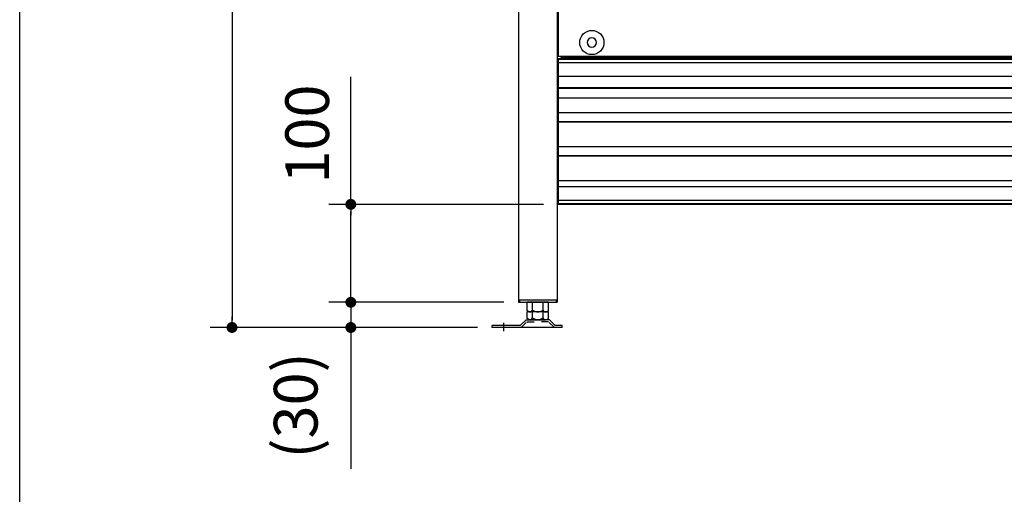
# Model space of a CAD drawing. Extents: x 163 to 6143, y 68 to 4216.
# Drawn here: x 163 to 1177, y 1418 to 1908 of the extents above; entities that cross this region are included whole.
import ezdxf

# ---------------------------------------------------------------- set-up
doc = ezdxf.new("R2010")
doc.units = 0
doc.header["$LTSCALE"] = 15
doc.header["$MEASUREMENT"] = 0
doc.linetypes.add('1PL-S', pattern=[4, 2.5, -0.5, 0.5, -0.5])
doc.linetypes.add('DASHED', pattern=[0.75, 0.5, -0.25])
doc.layers.get('0').update_dxf_attribs({"linetype": 'CONTINUOUS'})
doc.layers.get('Defpoints').update_dxf_attribs({"linetype": 'CONTINUOUS'})
for name, color, linetype in [('FRAME-1', 3, 'CONTINUOUS'), ('SUNPOU', 4, 'CONTINUOUS'), ('SUNPOU @ 15', 4, 'CONTINUOUS'), ('WAKUSEN-01', 50, 'CONTINUOUS'), ('アジャスタ-', 7, 'CONTINUOUS'), ('ガラリ', 1, 'CONTINUOUS'), ('前扉_固定式_', 7, 'CONTINUOUS'), ('前扉クッション', 252, 'CONTINUOUS')]:
    doc.layers.add(name, color=color, linetype=linetype)
doc.styles.add('00', font='ROMANS', dxfattribs={"width": 0.666667, "bigfont": 'BIGFONT'})
doc.dimstyles.new('SUNPOU', dxfattribs={"dimscale": 15, "dimtxt": 3, "dimasz": 0.5, "dimexe": 1.5, "dimexo": 1, "dimgap": 1.5, "dimtad": 1, "dimrnd": 0.5, "dimdsep": 46, "dimtxsty": '00', "dimsah": 1, "dimcen": 0, "dimdle": 3, "dimclrd": 256, "dimclre": 256, "dimclrt": 256, "dimadec": 0, "dimazin": 0, "dimtfac": 1, "dimtmove": 2, "dimatfit": 3, "dimfxl": 1, "dimtolj": 1, "dimarcsym": 0})

# ---------------------------------------------------------------- blocks, each defined once
blk = doc.blocks.new('DOT')
at = {"color": 0, "linetype": 'ByBlock'}
blk.add_line((-0.75, 0), (-1.5, 0), dxfattribs=at)
at = {"color": 0, "linetype": 'ByBlock', "const_width": 0.75}
blk.add_lwpolyline([(-0.375, 0, 1), (0.375, 0, 1)], format="xyb", close=True, dxfattribs=at)
blk = doc.blocks.new('*D70')
at = {"layer": 'Defpoints', "color": 0}
for p in [(676.6, 2626.3), (381.5, 1590.3), (649.5, 1590.3)]:
    blk.add_point(p, dxfattribs=at)
at = {"layer": 'SUNPOU', "lineweight": -2}
for p, q in [((661.6, 2626.3), (359, 2626.3)), ((381.5, 2618.8), (381.5, 1597.8)), ((634.5, 1590.3), (359, 1590.3))]:
    blk.add_line(p, q, dxfattribs=at)
at = {"layer": 'SUNPOU', "lineweight": -2, "xscale": 7.5, "yscale": 7.5, "zscale": 7.5}
for p, rotation in [((381.5, 2626.3), 90), ((381.5, 1590.3), 270)]:
    blk.add_blockref('DOT', p, dxfattribs=dict(at, rotation=rotation))
at = {"layer": 'SUNPOU', "insert": (336.5, 2108.3), "char_height": 45, "attachment_point": 5, "rotation": 90, "style": '00'}
blk.add_mtext('\\A1;1036', dxfattribs=at)
blk = doc.blocks.new('*D74')
at = {"layer": 'Defpoints', "color": 0}
for p in [(676.5, 1616.3), (503.9, 1590.3), (649.5, 1590.3)]:
    blk.add_point(p, dxfattribs=at)
at = {"layer": 'SUNPOU', "lineweight": -2}
for p, q in [((503.9, 1623.8), (503.9, 1631.3)), ((661.5, 1616.3), (481.4, 1616.3)), ((503.9, 1616.3), (503.9, 1590.3)), ((634.5, 1590.3), (481.4, 1590.3)), ((503.9, 1582.8), (503.9, 1444.6))]:
    blk.add_line(p, q, dxfattribs=at)
at = {"layer": 'SUNPOU', "lineweight": -2, "xscale": 7.5, "yscale": 7.5, "zscale": 7.5}
for p, rotation in [((503.9, 1616.3), 270), ((503.9, 1590.3), 90)]:
    blk.add_blockref('DOT', p, dxfattribs=dict(at, rotation=rotation))
at = {"layer": 'SUNPOU', "insert": (447.1, 1509.9), "char_height": 45, "attachment_point": 5, "rotation": 90, "style": '00'}
blk.add_mtext('\\A1;(30)', dxfattribs=at)
blk = doc.blocks.new('*D73')
at = {"layer": 'Defpoints', "color": 0}
for p in [(717.5, 1717.3), (503.9, 1616.3), (676.5, 1616.3)]:
    blk.add_point(p, dxfattribs=at)
at = {"layer": 'SUNPOU', "lineweight": -2}
for p, q in [((503.9, 1717.3), (503.9, 1848.7)), ((702.5, 1717.3), (481.4, 1717.3)), ((503.9, 1623.8), (503.9, 1709.8)), ((661.5, 1616.3), (481.4, 1616.3))]:
    blk.add_line(p, q, dxfattribs=at)
at = {"layer": 'SUNPOU', "lineweight": -2, "xscale": 7.5, "yscale": 7.5, "zscale": 7.5}
for p, rotation in [((503.9, 1717.3), 90), ((503.9, 1616.3), 270)]:
    blk.add_blockref('DOT', p, dxfattribs=dict(at, rotation=rotation))
at = {"layer": 'SUNPOU', "insert": (458.9, 1789.8), "char_height": 45, "attachment_point": 5, "rotation": 90, "style": '00'}
blk.add_mtext('\\A1;100', dxfattribs=at)

msp = doc.modelspace()

# ---------------------------------------------------------------- linework, layer by layer
at = {"layer": 'FRAME-1'}
for p, q in [((676.45286, 2419.46459), (676.52143, 1616.2875)), ((716.45683, 2387.41044), (716.52143, 1616.2875)), ((676.52143, 1618.7432), (716.52143, 1618.7432)), ((676.52143, 1616.2875), (716.52143, 1616.2875)), ((677.72143, 1618.7432), (677.72143, 1616.2875)), ((715.32143, 1618.7432), (715.32143, 1616.2875))]:
    msp.add_line(p, q, dxfattribs=at)
at = {"layer": 'WAKUSEN-01'}
msp.add_line((162.75, 155.25), (162.75, 4215.75), dxfattribs=at)
at = {"layer": 'アジャスタ-', "color": 7}
for p, q in [((685.57143, 1607.46432), (685.57143, 1616.2875)), ((707.47143, 1616.2875), (685.57143, 1616.2875)), ((691.05626, 1608.2875), (691.05626, 1616.2875)), ((701.9866, 1608.2875), (701.9866, 1616.2875)), ((707.47143, 1607.46432), (707.47143, 1616.2875)), ((687.27178, 1606.48262), (685.57143, 1607.46432)), ((707.47143, 1606.2875), (685.57143, 1606.2875)), ((685.57143, 1599.46432), (685.57143, 1606.2875)), ((704.72902, 1606.2875), (688.31384, 1606.2875)), ((704.72902, 1606.2875), (688.31384, 1606.2875)), ((703.86769, 1606.2875), (689.17517, 1606.2875)), ((690.52143, 1606.2875), (690.52143, 1607.3178)), ((691.02143, 1608.18558), (691.02143, 1606.2875)), ((691.05626, 1600.2875), (691.05626, 1606.2875)), ((701.9866, 1600.2875), (701.9866, 1606.2875)), ((702.02143, 1608.18558), (702.02143, 1606.2875)), ((702.52143, 1606.2875), (702.52143, 1607.3178)), ((705.77108, 1606.48262), (707.47143, 1607.46432)), ((707.47143, 1599.46432), (707.47143, 1606.2875)), ((678.52143, 1592.2875), (684.52143, 1598.2875)), ((684.52143, 1598.2875), (704.72902, 1598.2875)), ((687.27178, 1598.48262), (685.57143, 1599.46432)), ((708.52143, 1598.2875), (688.31384, 1598.2875)), ((705.77108, 1598.48262), (707.47143, 1599.46432)), ((714.52143, 1592.2875), (708.52143, 1598.2875)), ((678.52143, 1592.2875), (649.52143, 1592.2875)), ((649.52143, 1590.2875), (649.52143, 1592.2875)), ((696.52143, 1590.2875), (649.52143, 1590.2875)), ((721.52143, 1590.2875), (696.52143, 1590.2875)), ((721.52143, 1592.2875), (714.52143, 1592.2875)), ((721.52143, 1590.2875), (721.52143, 1592.2875))]:
    msp.add_line(p, q, dxfattribs=at)
at = {"layer": 'アジャスタ-', "color": 7, "linetype": '1PL-S'}
msp.add_line((661.52143, 1586.44433), (661.52143, 1595.10653), dxfattribs=at)
at = {"layer": 'アジャスタ-', "color": 7, "linetype": 'DASHED'}
for p, q in [((679.34986, 1590.2875), (685.34986, 1596.2875)), ((685.34986, 1596.2875), (696.52143, 1596.2875)), ((707.693, 1596.2875), (696.52143, 1596.2875)), ((713.693, 1590.2875), (707.693, 1596.2875))]:
    msp.add_line(p, q, dxfattribs=at)
at = {"layer": 'アジャスタ-', "color": 7}
for centre, radius, start, end in [((688.31384, 1609.16771), 2.88021, 248.78915324, 342.20538682), ((696.52143, 1614.75453), 8.46703, 229.79942875, 310.20057125), ((704.72902, 1609.16771), 2.88021, 197.79461318, 291.21084676), ((688.31384, 1601.16771), 2.88021, 248.78915324, 342.20538682), ((696.52143, 1606.75453), 8.46703, 229.79942875, 310.20057125), ((704.72902, 1601.16771), 2.88021, 197.79461318, 291.21084676)]:
    msp.add_arc(centre, radius, start, end, dxfattribs=at)
at = {"layer": 'ガラリ'}
for p, q in [((2435.52559, 1867.25564), (717.52559, 1867.25564)), ((717.52559, 1867.25564), (717.52559, 1717.25564)), ((2435.52559, 1866.65564), (717.52559, 1866.65564)), ((2435.52559, 1863.25564), (717.52559, 1863.25564)), ((2435.52559, 1849.25564), (717.52559, 1849.25564)), ((717.52559, 1837.85564), (2435.52559, 1837.85564)), ((717.52559, 1837.25564), (2435.52559, 1837.25564)), ((717.52559, 1827.25564), (2435.52559, 1827.25564)), ((717.52559, 1811.96459), (2435.52559, 1811.96459)), ((717.52559, 1802.85564), (2435.52559, 1802.85564)), ((717.52559, 1802.25564), (2435.52559, 1802.25564)), ((717.52559, 1776.96459), (2435.52559, 1776.96459)), ((717.52559, 1767.85564), (2435.52559, 1767.85564)), ((717.52559, 1767.25564), (2435.52559, 1767.25564)), ((717.52559, 1741.96459), (2435.52559, 1741.96459)), ((2435.52559, 1735.25564), (717.52559, 1735.25564)), ((2435.52559, 1721.25564), (717.52559, 1721.25564)), ((2435.52559, 1717.85564), (717.52559, 1717.85564)), ((2435.52559, 1717.25564), (717.52559, 1717.25564))]:
    msp.add_line(p, q, dxfattribs=at)
at = {"layer": '前扉_固定式_'}
for p, q in [((717.52559, 2118.25564), (717.52559, 1870.25564)), ((716.49975, 1870.25564), (720.12559, 1870.25564)), ((720.12559, 1870.25564), (720.12559, 1869.25564)), ((2434.12559, 1869.85564), (720.12559, 1869.85564)), ((720.12559, 1869.25564), (2434.12559, 1869.25564))]:
    msp.add_line(p, q, dxfattribs=at)
at = {"layer": '前扉クッション', "color": 0}
msp.add_circle((752.22559, 1884.25564), 12.5, dxfattribs=at)
for start, end in [(90, 270), (270, 90)]:
    msp.add_arc((752.22559, 1884.25564), 4.75, start, end, dxfattribs=at)

# ---------------------------------------------------------------- dimensions: what is measured, and where the dimension line sits
at = {"layer": 'SUNPOU @ 15'}
dim = msp.add_linear_dim(base=(381.45652, 1590.2875), p1=(676.59832, 2626.2875), p2=(649.52143, 1590.2875), angle=90, dimstyle='SUNPOU', override={"dimscale": 15, "dimdec": 4, "dimtxsty": '00', "dimblk": 'DOT', "dimblk1": 'DOT', "dimblk2": 'DOT', "dimtdec": 4, "dimtix": 0, "dimtofl": 1, "dimtmove": 0, "dimatfit": 3, "dimldrblk": 'DOT', "dimtzin": 0}, dxfattribs=at)
dim.commit()
dim.dimension.update_dxf_attribs({"geometry": '*D70', "text_midpoint": (336.45652, 2108.2875)})
dim = msp.add_linear_dim(base=(503.89206, 1616.2875), p1=(717.52559, 1717.25564), p2=(676.52143, 1616.2875), angle=90, text='100', dimstyle='SUNPOU', override={"dimscale": 15, "dimdec": 4, "dimtxsty": '00', "dimblk": 'DOT', "dimblk1": 'DOT', "dimblk2": 'DOT', "dimtdec": 4, "dimtix": 0, "dimtofl": 1, "dimtmove": 0, "dimatfit": 3, "dimldrblk": 'DOT', "dimtzin": 0}, dxfattribs=at)
dim.commit()
dim.dimension.update_dxf_attribs({"geometry": '*D73', "text_midpoint": (503.89206, 1789.75565), "dimtype": 128})
dim = msp.add_linear_dim(base=(503.89206, 1590.2875), p1=(676.52143, 1616.2875), p2=(649.52143, 1590.2875), angle=90, text='(30)', dimstyle='SUNPOU', override={"dimscale": 15, "dimdec": 4, "dimtxsty": '00', "dimblk": 'DOT', "dimblk1": 'DOT', "dimblk2": 'DOT', "dimtdec": 4, "dimtix": 0, "dimtofl": 1, "dimtmove": 0, "dimatfit": 3, "dimldrblk": 'DOT', "dimtzin": 0}, dxfattribs=at)
dim.commit()
dim.dimension.update_dxf_attribs({"geometry": '*D74', "text_midpoint": (447.10634, 1509.93036)})

doc.saveas('drawing.dxf')
